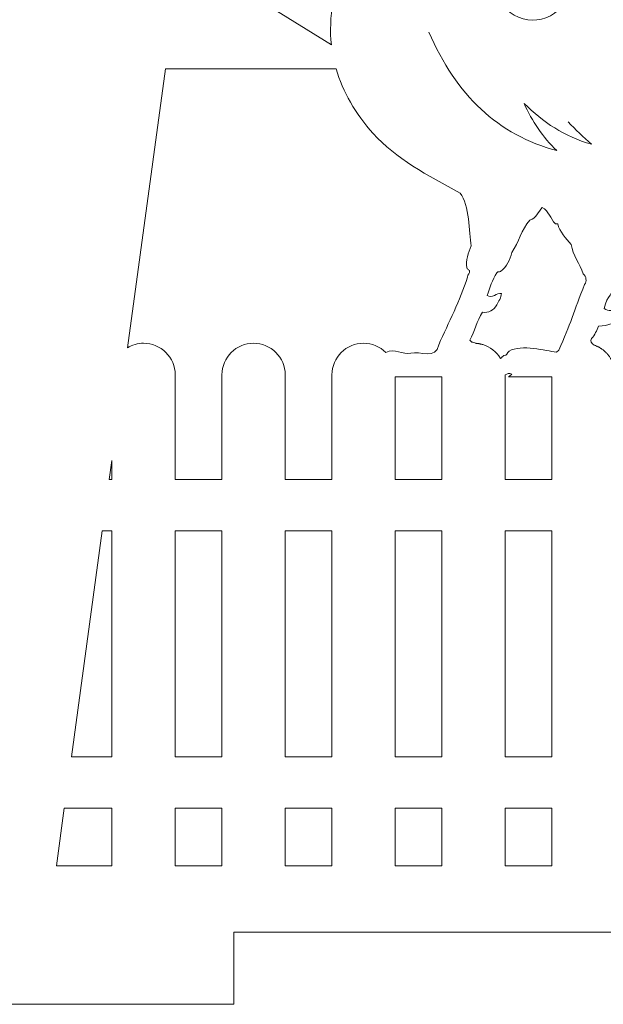
# Model space of a CAD drawing. Units: centimetres. Extents: x -157 to -41, y -54 to 49.
# Drawn here: x -56 to -51, y -3 to 5 of the extents above; entities that cross this region are included whole.
import ezdxf

# ---------------------------------------------------------------- set-up
doc = ezdxf.new("R2010")
doc.units = ezdxf.units.CM
doc.header["$MEASUREMENT"] = 0
doc.layers.add('layer 1', color=7, linetype='Continuous')

msp = doc.modelspace()

# ---------------------------------------------------------------- linework, layer by layer
at = {"layer": 'layer 1', "color": 250, "lineweight": 9}
for points, knots in [([(-53.14076, 5.12917), (-53.14076, 5.12917), (-55.33221, 6.48683), (-55.33221, 6.48683), (-55.33221, 6.48683), (-55.33221, 6.48683), (-55.33221, 7.58047), (-55.33221, 7.58047), (-55.33221, 7.58047), (-55.33221, 7.58047), (-55.11843, 7.5591), (-55.11843, 7.5591), (-55.11843, 7.5591), (-55.11843, 7.5591), (-55.11828, 7.903), (-55.11828, 7.903), (-55.11828, 7.903), (-55.11828, 7.903), (-56.99968, 7.903), (-56.99968, 7.903), (-56.99968, 7.903), (-56.99968, 7.903), (-56.99968, 7.51986), (-56.99968, 7.51986), (-56.99968, 7.51986), (-56.99968, 7.51986), (-58.13272, 8.22181), (-58.13272, 8.22181), (-58.13272, 8.22181), (-58.13272, 8.22181), (-62.46875, 5.08411), (-62.46875, 5.08411), (-62.46875, 5.08411), (-62.51068, 5.14176), (-62.5604, 5.20156), (-62.61771, 5.26343), (-62.61771, 5.26343), (-62.12685, 5.32726), (-61.86175, 6.28815), (-62.68177, 6.23501), (-62.68177, 6.23501), (-62.58291, 6.49324), (-62.39148, 6.7863), (-62.88463, 6.82223), (-62.88463, 6.82223), (-62.81821, 7.12574), (-62.91452, 7.22854), (-63.03411, 7.30269), (-63.03411, 7.30269), (-62.76314, 7.58028), (-62.77133, 7.85783), (-63.07682, 8.11412), (-63.07682, 8.11412), (-63.4163, 8.39893), (-63.6891, 8.32573), (-63.92028, 8.10344), (-63.92028, 8.10344), (-63.98248, 8.49424), (-64.14147, 8.74748), (-64.6463, 8.50916), (-64.6463, 8.50916), (-64.68333, 8.88282), (-64.93608, 8.95203), (-65.28691, 8.88284), (-65.28691, 8.88284), (-65.08068, 9.41736), (-65.20732, 9.79839), (-65.83142, 9.84375), (-65.83142, 9.84375), (-66.3931, 9.88458), (-66.81744, 9.60797), (-66.81368, 9.12841), (-66.81368, 9.12841), (-66.98997, 9.28644), (-67.13947, 9.32398), (-67.23007, 9.09638), (-67.23007, 9.09638), (-67.5239, 9.39998), (-67.71962, 9.31077), (-67.87068, 9.043), (-67.87068, 9.043), (-68.7201, 9.5371), (-69.11906, 9.11286), (-69.18392, 8.00735), (-69.18392, 8.00735), (-69.46479, 8.0729), (-69.64725, 7.96445), (-69.68573, 7.60163), (-69.68573, 7.60163), (-70.5127, 7.9126), (-70.8993, 6.85872), (-70.08078, 6.4699), (-70.08078, 6.4699), (-70.39084, 6.37237), (-70.42636, 6.13741), (-70.33702, 5.83997), (-70.33702, 5.83997), (-70.57558, 5.94727), (-70.73573, 5.88324), (-70.81747, 5.64778), (-70.81747, 5.64778), (-71.20274, 5.52895), (-71.36206, 5.29411), (-71.19115, 4.88973), (-71.19115, 4.88973), (-71.87193, 4.58121), (-71.72721, 4.20567), (-71.35131, 3.81138), (-71.35131, 3.81138), (-72.08974, 3.47616), (-71.36121, 2.58899), (-71.10615, 3.14882), (-71.10615, 3.14882), (-71.00307, 2.90744), (-70.87139, 2.90078), (-70.75382, 2.94596), (-70.75382, 2.94596), (-70.76925, 2.83222), (-70.75326, 2.72859), (-70.71565, 2.64213), (-70.71565, 2.64213), (-70.73433, 2.64635), (-70.7538, 2.64864), (-70.77374, 2.64864), (-70.77374, 2.64864), (-70.91895, 2.64864), (-71.03673, 2.53088), (-71.03676, 2.38564), (-71.03676, 2.38564), (-71.03676, 2.38564), (-71.03679, 2.38564), (-71.03679, 2.38564), (-71.03679, 2.38564), (-71.03679, 2.38564), (-71.03679, 1.51588), (-71.03679, 1.51588), (-71.03679, 1.51588), (-71.03679, 1.51588), (-71.42537, 1.51588), (-71.42537, 1.51588), (-71.42537, 1.51588), (-71.42537, 1.51588), (-71.42537, 2.38564), (-71.42537, 2.38564), (-71.42537, 2.38564), (-71.42537, 2.38564), (-71.42538, 2.38564), (-71.42538, 2.38564), (-71.42538, 2.38564), (-71.42541, 2.53088), (-71.54317, 2.64864), (-71.6884, 2.64864), (-71.6884, 2.64864), (-71.83362, 2.64864), (-71.9514, 2.53088), (-71.95142, 2.38564), (-71.95142, 2.38564), (-71.95142, 2.38564), (-71.95145, 2.38564), (-71.95145, 2.38564), (-71.95145, 2.38564), (-71.95145, 2.38564), (-71.95145, -1.74515), (-71.95145, -1.74515), (-71.95145, -1.74515), (-71.95145, -1.74515), (-71.95145, -1.93104), (-71.95145, -1.93104), (-71.95145, -1.93104), (-71.95145, -1.93104), (-71.95145, -1.97545), (-71.95145, -1.97545), (-71.95145, -1.97545), (-71.95145, -1.97545), (-71.95145, -2.0146), (-71.95145, -2.0146), (-71.95145, -2.0146), (-71.95145, -2.0146), (-71.95145, -2.2481), (-71.95145, -2.2481), (-71.95145, -2.2481), (-71.95145, -2.2481), (-71.71066, -2.2481), (-71.71066, -2.2481), (-71.71066, -2.2481), (-71.71066, -2.2481), (-66.95165, -2.2481), (-66.95165, -2.2481), (-66.95165, -2.2481), (-66.95165, -2.2481), (-66.95165, -2.8481), (-66.95165, -2.8481), (-66.95165, -2.8481), (-66.95165, -2.8481), (-64.95165, -2.8481), (-64.95165, -2.8481), (-64.95165, -2.8481), (-64.95165, -2.8481), (-64.95165, -2.2481), (-64.95165, -2.2481), (-64.95165, -2.2481), (-64.95165, -2.2481), (-61.45145, -2.2481), (-61.45145, -2.2481), (-61.45145, -2.2481), (-61.45145, -2.2481), (-61.45145, -2.8481), (-61.45145, -2.8481), (-61.45145, -2.8481), (-61.45145, -2.8481), (-59.45145, -2.8481), (-59.45145, -2.8481), (-59.45145, -2.8481), (-59.45145, -2.8481), (-59.45145, -2.2481), (-59.45145, -2.2481), (-59.45145, -2.2481), (-59.45145, -2.2481), (-55.95125, -2.2481), (-55.95125, -2.2481), (-55.95125, -2.2481), (-55.95125, -2.2481), (-55.95125, -2.8481), (-55.95125, -2.8481), (-55.95125, -2.8481), (-55.95125, -2.8481), (-53.95125, -2.8481), (-53.95125, -2.8481), (-53.95125, -2.8481), (-53.95125, -2.8481), (-53.95125, -2.2481), (-53.95125, -2.2481), (-53.95125, -2.2481), (-53.95125, -2.2481), (-49.19224, -2.2481), (-49.19224, -2.2481), (-49.19224, -2.2481), (-49.19224, -2.2481), (-48.95145, -2.2481), (-48.95145, -2.2481), (-48.95145, -2.2481), (-48.95145, -2.2481), (-48.95145, -2.0146), (-48.95145, -2.0146), (-48.95145, -2.0146), (-48.95145, -2.0146), (-48.95145, -1.97545), (-48.95145, -1.97545), (-48.95145, -1.97545), (-48.95145, -1.97545), (-48.95145, -1.93104), (-48.95145, -1.93104), (-48.95145, -1.93104), (-48.95145, -1.93104), (-48.95145, -1.74515), (-48.95145, -1.74515), (-48.95145, -1.74515), (-48.95145, -1.74515), (-48.95145, 2.38564), (-48.95145, 2.38564), (-48.95145, 2.38564), (-48.95145, 2.38564), (-48.95148, 2.38564), (-48.95148, 2.38564), (-48.95148, 2.38564), (-48.9515, 2.53088), (-49.06926, 2.64864), (-49.2145, 2.64864), (-49.2145, 2.64864), (-49.3597, 2.64864), (-49.47749, 2.53088), (-49.47752, 2.38564), (-49.47752, 2.38564), (-49.47752, 2.38564), (-49.47753, 2.38564), (-49.47753, 2.38564), (-49.47753, 2.38564), (-49.47753, 2.38564), (-49.47753, 1.51588), (-49.47753, 1.51588), (-49.47753, 1.51588), (-49.47753, 1.51588), (-49.86614, 1.51588), (-49.86614, 1.51588), (-49.86614, 1.51588), (-49.86614, 1.51588), (-49.86614, 2.38564), (-49.86614, 2.38564), (-49.86614, 2.38564), (-49.86614, 2.38564), (-49.86617, 2.38564), (-49.86617, 2.38564), (-49.86617, 2.38564), (-49.86619, 2.53088), (-49.98395, 2.64864), (-50.12919, 2.64864), (-50.12919, 2.64864), (-50.27439, 2.64864), (-50.39218, 2.53088), (-50.39221, 2.38564), (-50.39221, 2.38564), (-50.39221, 2.38564), (-50.39223, 2.38564), (-50.39223, 2.38564), (-50.39223, 2.38564), (-50.39223, 2.38564), (-50.39223, 1.51588), (-50.39223, 1.51588), (-50.39223, 1.51588), (-50.39223, 1.51588), (-50.78081, 1.51588), (-50.78081, 1.51588), (-50.78081, 1.51588), (-50.78081, 1.51588), (-50.78081, 2.3856), (-50.78081, 2.3856), (-50.78081, 2.3856), (-50.78081, 2.3856), (-50.78081, 2.38564), (-50.78081, 2.38564), (-50.78081, 2.38564), (-50.78082, 2.43558), (-50.79477, 2.48222), (-50.81895, 2.52199), (-50.81895, 2.52199), (-50.81895, 2.52199), (-50.82228, 2.52734), (-50.82228, 2.52734), (-50.82228, 2.52734), (-50.82228, 2.52734), (-50.82231, 2.52737), (-50.82231, 2.52737), (-50.82231, 2.52737), (-50.82231, 2.52737), (-50.82576, 2.53264), (-50.82576, 2.53264), (-50.82576, 2.53264), (-50.82576, 2.53264), (-50.82579, 2.53267), (-50.82579, 2.53267), (-50.82579, 2.53267), (-50.83053, 2.53966), (-50.83557, 2.54642), (-50.84093, 2.55291), (-50.84093, 2.55291), (-50.84093, 2.55291), (-50.84498, 2.55771), (-50.84498, 2.55771), (-50.84498, 2.55771), (-50.84498, 2.55771), (-50.84501, 2.55773), (-50.84501, 2.55773), (-50.84501, 2.55773), (-50.84501, 2.55773), (-50.84917, 2.56243), (-50.84917, 2.56243), (-50.84917, 2.56243), (-50.84917, 2.56243), (-50.8492, 2.56245), (-50.8492, 2.56245), (-50.8492, 2.56245), (-50.8492, 2.56245), (-50.85347, 2.56705), (-50.85347, 2.56705), (-50.85347, 2.56705), (-50.85347, 2.56705), (-50.8535, 2.56707), (-50.8535, 2.56707), (-50.8535, 2.56707), (-50.85494, 2.56858), (-50.85639, 2.5701), (-50.85787, 2.57158), (-50.85787, 2.57158), (-50.85787, 2.57158), (-50.8579, 2.5716), (-50.8579, 2.5716), (-50.8579, 2.5716), (-50.8579, 2.5716), (-50.8624, 2.57598), (-50.8624, 2.57598), (-50.8624, 2.57598), (-50.8624, 2.57598), (-50.86243, 2.576), (-50.86243, 2.576), (-50.86243, 2.576), (-50.86394, 2.57745), (-50.86547, 2.57887), (-50.86702, 2.58028), (-50.86702, 2.58028), (-50.86702, 2.58028), (-50.86705, 2.5803), (-50.86705, 2.5803), (-50.86705, 2.5803), (-50.86859, 2.58171), (-50.87016, 2.5831), (-50.87174, 2.58447), (-50.87174, 2.58447), (-50.87174, 2.58447), (-50.87177, 2.58449), (-50.87177, 2.58449), (-50.87177, 2.58449), (-50.87177, 2.58449), (-50.87656, 2.58855), (-50.87656, 2.58855), (-50.87656, 2.58855), (-50.87656, 2.58855), (-50.87659, 2.58857), (-50.87659, 2.58857), (-50.87659, 2.58857), (-50.87659, 2.58857), (-50.88149, 2.59251), (-50.88149, 2.59251), (-50.88149, 2.59251), (-50.88149, 2.59251), (-50.88152, 2.59253), (-50.88152, 2.59253), (-50.88152, 2.59253), (-50.88152, 2.59253), (-50.8865, 2.59635), (-50.8865, 2.59635), (-50.8865, 2.59635), (-50.8865, 2.59635), (-50.88653, 2.59637), (-50.88653, 2.59637), (-50.88653, 2.59637), (-50.88653, 2.59637), (-50.89161, 2.60007), (-50.89161, 2.60007), (-50.89161, 2.60007), (-50.89161, 2.60007), (-50.89164, 2.60009), (-50.89164, 2.60009), (-50.89164, 2.60009), (-50.89164, 2.60009), (-50.89681, 2.60369), (-50.89681, 2.60369), (-50.89681, 2.60369), (-50.89681, 2.60369), (-50.89683, 2.60371), (-50.89683, 2.60371), (-50.89683, 2.60371), (-50.89857, 2.60489), (-50.90034, 2.60603), (-50.90211, 2.60717), (-50.90211, 2.60717), (-50.90211, 2.60717), (-50.90213, 2.60719), (-50.90213, 2.60719), (-50.90213, 2.60719), (-50.9039, 2.60833), (-50.90569, 2.60944), (-50.90749, 2.61053), (-50.90749, 2.61053), (-50.90749, 2.61053), (-50.90751, 2.61055), (-50.90751, 2.61055), (-50.90751, 2.61055), (-50.90931, 2.61164), (-50.91114, 2.6127), (-50.91297, 2.61375), (-50.91297, 2.61375), (-50.91297, 2.61375), (-50.91299, 2.61377), (-50.91299, 2.61377), (-50.91299, 2.61377), (-50.91482, 2.61482), (-50.91664, 2.61586), (-50.9185, 2.61687), (-50.9185, 2.61687), (-50.9185, 2.61687), (-50.91852, 2.61689), (-50.91852, 2.61689), (-50.91852, 2.61689), (-50.92038, 2.6179), (-50.92226, 2.61887), (-50.92414, 2.61983), (-50.92414, 2.61983), (-50.92414, 2.61983), (-50.92416, 2.61985), (-50.92416, 2.61985), (-50.92416, 2.61985), (-50.92416, 2.61985), (-50.92984, 2.62267), (-50.92984, 2.62267), (-50.92984, 2.62267), (-50.92984, 2.62267), (-50.92986, 2.62269), (-50.92986, 2.62269), (-50.92986, 2.62269), (-50.93176, 2.62361), (-50.9337, 2.6245), (-50.93563, 2.62537), (-50.93563, 2.62537), (-50.94147, 2.62801), (-50.94739, 2.63043), (-50.95344, 2.63265), (-50.95344, 2.63265), (-50.95344, 2.63265), (-50.95345, 2.63266), (-50.95345, 2.63266), (-50.95345, 2.63266), (-50.95345, 2.63266), (-50.95659, 2.63377), (-50.95659, 2.63377), (-50.95659, 2.63377), (-50.97617, 2.6481), (-50.99615, 2.66194), (-50.977, 2.68712), (-50.977, 2.68712), (-50.94964, 2.71769), (-50.93676, 2.75471), (-50.91906, 2.7901), (-50.91906, 2.7901), (-50.84346, 2.79494), (-50.7614, 2.81584), (-50.72602, 2.88664), (-50.72602, 2.88664), (-50.72281, 2.89951), (-50.71478, 2.91076), (-50.71797, 2.92526), (-50.71797, 2.92526), (-50.72442, 2.93326), (-50.73726, 2.92849), (-50.74534, 2.93007), (-50.74534, 2.93007), (-50.74534, 2.93007), (-50.75338, 2.92203), (-50.75338, 2.92203), (-50.75338, 2.92203), (-50.79682, 2.92685), (-50.83864, 2.90918), (-50.87246, 2.93812), (-50.87246, 2.93812), (-50.84827, 3.05879), (-50.79382, 3.03784), (-50.78902, 3.16815), (-50.78902, 3.16815), (-50.79546, 3.20035), (-50.80669, 3.22929), (-50.80831, 3.26467), (-50.80831, 3.26467), (-50.72304, 3.30651), (-50.77776, 3.40792), (-50.75686, 3.47224), (-50.75686, 3.47224), (-50.72467, 3.52852), (-50.70857, 3.59451), (-50.7118, 3.65886), (-50.7118, 3.65886), (-50.69909, 3.7068), (-50.67531, 3.74939), (-50.64947, 3.79352), (-50.64947, 3.79352), (-50.58606, 3.90067), (-50.34251, 3.98929), (-50.27383, 4.09824), (-50.27383, 4.09824), (-50.14726, 4.29889), (-50.10675, 4.53283), (-50.08996, 4.76574), (-50.08996, 4.76574), (-49.87764, 5.13671), (-49.85803, 5.52163), (-49.85411, 5.92968), (-49.85411, 5.92968), (-49.70981, 5.69697), (-49.83267, 5.1714), (-49.91322, 4.92073), (-49.91322, 4.92073), (-49.79525, 4.95219), (-49.63675, 5.52213), (-49.63675, 5.7361), (-49.63675, 5.7361), (-49.63675, 5.95554), (-49.63498, 6.16832), (-49.67825, 6.38561), (-49.67825, 6.38561), (-49.55988, 6.29897), (-49.56762, 5.87274), (-49.56762, 5.70846), (-49.56762, 5.70846), (-49.56762, 5.47668), (-49.63097, 5.30963), (-49.70586, 5.08657), (-49.70586, 5.08657), (-49.61625, 5.17788), (-49.51058, 5.42888), (-49.49559, 5.47067), (-49.49559, 5.47067), (-49.44405, 5.61467), (-49.4079, 5.9945), (-49.41552, 6.17832), (-49.41552, 6.17832), (-49.43325, 6.39156), (-49.4555, 6.59975), (-49.49874, 6.81396), (-49.49874, 6.81396), (-49.45692, 6.74177), (-49.21305, 6.32114), (-49.36555, 5.6723), (-49.36555, 5.6723), (-49.38014, 5.61021), (-49.4252, 5.46818), (-49.42933, 5.41823), (-49.42933, 5.41823), (-49.1821, 5.59938), (-49.13513, 6.12058), (-49.12167, 6.41303), (-49.12167, 6.41303), (-49.10224, 6.79775), (-49.28999, 7.18892), (-49.44887, 7.40256), (-49.44887, 7.40256), (-49.51842, 7.49601), (-49.68614, 7.65812), (-49.7844, 7.71665), (-49.7844, 7.71665), (-50.06137, 7.88168), (-50.27435, 7.92185), (-50.60446, 7.89191), (-50.60446, 7.89191), (-50.75712, 7.87809), (-50.99399, 7.77717), (-51.10582, 7.63306), (-51.10582, 7.63306), (-51.37569, 7.2852), (-51.34276, 6.856), (-51.25353, 6.45539), (-51.25353, 6.45539), (-51.22108, 6.30978), (-51.10771, 6.02371), (-51.10219, 5.90191), (-51.10219, 5.90191), (-51.06409, 5.06677), (-51.98971, 5.19622), (-51.80725, 6.01244), (-51.80725, 6.01244), (-51.73723, 6.32556), (-51.71047, 6.40928), (-51.71047, 6.71728), (-51.71047, 6.71728), (-51.71047, 7.03598), (-51.80873, 7.01047), (-51.91785, 7.17331), (-51.91785, 7.17331), (-51.82083, 7.23825), (-51.73563, 7.30802), (-51.65172, 7.39095), (-51.65172, 7.39095), (-51.55754, 7.48393), (-51.46162, 7.61861), (-51.46162, 7.75372), (-51.46162, 7.75372), (-51.46162, 7.82036), (-51.54179, 7.91957), (-51.66898, 7.91957), (-51.66898, 7.91957), (-51.83205, 7.91957), (-51.86363, 7.78603), (-51.94551, 7.72609), (-51.94551, 7.72609), (-51.93709, 7.82674), (-51.93918, 7.89693), (-52.0561, 7.89191), (-52.0561, 7.89191), (-52.14122, 7.88831), (-52.29698, 7.60033), (-52.30491, 7.50499), (-52.30491, 7.50499), (-52.36553, 7.54557), (-52.3178, 7.54645), (-52.42935, 7.54645), (-52.42935, 7.54645), (-52.6176, 7.54645), (-52.48465, 7.18876), (-52.48465, 7.10423), (-52.48465, 7.10423), (-52.48465, 7.02605), (-52.75951, 6.93827), (-52.80327, 6.87191), (-52.80327, 6.87191), (-52.80327, 6.87191), (-52.74734, 6.86928), (-52.74734, 6.86928), (-52.74734, 6.86928), (-52.68609, 6.86928), (-52.51231, 6.87393), (-52.51231, 6.81402), (-52.51231, 6.81402), (-52.51231, 6.6609), (-52.91323, 6.38424), (-52.91323, 6.21977), (-52.91323, 6.21977), (-52.91323, 6.06944), (-52.89774, 6.1202), (-52.84411, 6.04012), (-52.84411, 6.04012), (-52.89448, 5.96493), (-52.95233, 5.92213), (-53.00289, 5.82571), (-53.00289, 5.82571), (-53.12161, 5.59914), (-53.16648, 5.36142), (-53.14076, 5.12917)], [0, 0, 0, 0, 0.0056497, 0.0056497, 0.0056497, 0.0056497, 0.0112994, 0.0112994, 0.0112994, 0.0112994, 0.0169492, 0.0169492, 0.0169492, 0.0169492, 0.0225989, 0.0225989, 0.0225989, 0.0225989, 0.0282486, 0.0282486, 0.0282486, 0.0282486, 0.0338983, 0.0338983, 0.0338983, 0.0338983, 0.039548, 0.039548, 0.039548, 0.039548, 0.0451977, 0.0451977, 0.0451977, 0.0451977, 0.0508475, 0.0508475, 0.0508475, 0.0508475, 0.0564972, 0.0564972, 0.0564972, 0.0564972, 0.0621469, 0.0621469, 0.0621469, 0.0621469, 0.0677966, 0.0677966, 0.0677966, 0.0677966, 0.0734463, 0.0734463, 0.0734463, 0.0734463, 0.079096, 0.079096, 0.079096, 0.079096, 0.0847458, 0.0847458, 0.0847458, 0.0847458, 0.0903955, 0.0903955, 0.0903955, 0.0903955, 0.0960452, 0.0960452, 0.0960452, 0.0960452, 0.1016949, 0.1016949, 0.1016949, 0.1016949, 0.1073446, 0.1073446, 0.1073446, 0.1073446, 0.1129944, 0.1129944, 0.1129944, 0.1129944, 0.1186441, 0.1186441, 0.1186441, 0.1186441, 0.1242938, 0.1242938, 0.1242938, 0.1242938, 0.1299435, 0.1299435, 0.1299435, 0.1299435, 0.1355932, 0.1355932, 0.1355932, 0.1355932, 0.1412429, 0.1412429, 0.1412429, 0.1412429, 0.1468927, 0.1468927, 0.1468927, 0.1468927, 0.1525424, 0.1525424, 0.1525424, 0.1525424, 0.1581921, 0.1581921, 0.1581921, 0.1581921, 0.1638418, 0.1638418, 0.1638418, 0.1638418, 0.1694915, 0.1694915, 0.1694915, 0.1694915, 0.1751412, 0.1751412, 0.1751412, 0.1751412, 0.180791, 0.180791, 0.180791, 0.180791, 0.1864407, 0.1864407, 0.1864407, 0.1864407, 0.1920904, 0.1920904, 0.1920904, 0.1920904, 0.1977401, 0.1977401, 0.1977401, 0.1977401, 0.2033898, 0.2033898, 0.2033898, 0.2033898, 0.2090395, 0.2090395, 0.2090395, 0.2090395, 0.2146893, 0.2146893, 0.2146893, 0.2146893, 0.220339, 0.220339, 0.220339, 0.220339, 0.2259887, 0.2259887, 0.2259887, 0.2259887, 0.2316384, 0.2316384, 0.2316384, 0.2316384, 0.2372881, 0.2372881, 0.2372881, 0.2372881, 0.2429379, 0.2429379, 0.2429379, 0.2429379, 0.2485876, 0.2485876, 0.2485876, 0.2485876, 0.2542373, 0.2542373, 0.2542373, 0.2542373, 0.259887, 0.259887, 0.259887, 0.259887, 0.2655367, 0.2655367, 0.2655367, 0.2655367, 0.2711864, 0.2711864, 0.2711864, 0.2711864, 0.2768362, 0.2768362, 0.2768362, 0.2768362, 0.2824859, 0.2824859, 0.2824859, 0.2824859, 0.2881356, 0.2881356, 0.2881356, 0.2881356, 0.2937853, 0.2937853, 0.2937853, 0.2937853, 0.299435, 0.299435, 0.299435, 0.299435, 0.3050847, 0.3050847, 0.3050847, 0.3050847, 0.3107345, 0.3107345, 0.3107345, 0.3107345, 0.3163842, 0.3163842, 0.3163842, 0.3163842, 0.3220339, 0.3220339, 0.3220339, 0.3220339, 0.3276836, 0.3276836, 0.3276836, 0.3276836, 0.3333333, 0.3333333, 0.3333333, 0.3333333, 0.3389831, 0.3389831, 0.3389831, 0.3389831, 0.3446328, 0.3446328, 0.3446328, 0.3446328, 0.3502825, 0.3502825, 0.3502825, 0.3502825, 0.3559322, 0.3559322, 0.3559322, 0.3559322, 0.3615819, 0.3615819, 0.3615819, 0.3615819, 0.3672316, 0.3672316, 0.3672316, 0.3672316, 0.3728814, 0.3728814, 0.3728814, 0.3728814, 0.3785311, 0.3785311, 0.3785311, 0.3785311, 0.3841808, 0.3841808, 0.3841808, 0.3841808, 0.3898305, 0.3898305, 0.3898305, 0.3898305, 0.3954802, 0.3954802, 0.3954802, 0.3954802, 0.4011299, 0.4011299, 0.4011299, 0.4011299, 0.4067797, 0.4067797, 0.4067797, 0.4067797, 0.4124294, 0.4124294, 0.4124294, 0.4124294, 0.4180791, 0.4180791, 0.4180791, 0.4180791, 0.4237288, 0.4237288, 0.4237288, 0.4237288, 0.4293785, 0.4293785, 0.4293785, 0.4293785, 0.4350282, 0.4350282, 0.4350282, 0.4350282, 0.440678, 0.440678, 0.440678, 0.440678, 0.4463277, 0.4463277, 0.4463277, 0.4463277, 0.4519774, 0.4519774, 0.4519774, 0.4519774, 0.4576271, 0.4576271, 0.4576271, 0.4576271, 0.4632768, 0.4632768, 0.4632768, 0.4632768, 0.4689266, 0.4689266, 0.4689266, 0.4689266, 0.4745763, 0.4745763, 0.4745763, 0.4745763, 0.480226, 0.480226, 0.480226, 0.480226, 0.4858757, 0.4858757, 0.4858757, 0.4858757, 0.4915254, 0.4915254, 0.4915254, 0.4915254, 0.4971751, 0.4971751, 0.4971751, 0.4971751, 0.5028249, 0.5028249, 0.5028249, 0.5028249, 0.5084746, 0.5084746, 0.5084746, 0.5084746, 0.5141243, 0.5141243, 0.5141243, 0.5141243, 0.519774, 0.519774, 0.519774, 0.519774, 0.5254237, 0.5254237, 0.5254237, 0.5254237, 0.5310734, 0.5310734, 0.5310734, 0.5310734, 0.5367232, 0.5367232, 0.5367232, 0.5367232, 0.5423729, 0.5423729, 0.5423729, 0.5423729, 0.5480226, 0.5480226, 0.5480226, 0.5480226, 0.5536723, 0.5536723, 0.5536723, 0.5536723, 0.559322, 0.559322, 0.559322, 0.559322, 0.5649718, 0.5649718, 0.5649718, 0.5649718, 0.5706215, 0.5706215, 0.5706215, 0.5706215, 0.5762712, 0.5762712, 0.5762712, 0.5762712, 0.5819209, 0.5819209, 0.5819209, 0.5819209, 0.5875706, 0.5875706, 0.5875706, 0.5875706, 0.5932203, 0.5932203, 0.5932203, 0.5932203, 0.5988701, 0.5988701, 0.5988701, 0.5988701, 0.6045198, 0.6045198, 0.6045198, 0.6045198, 0.6101695, 0.6101695, 0.6101695, 0.6101695, 0.6158192, 0.6158192, 0.6158192, 0.6158192, 0.6214689, 0.6214689, 0.6214689, 0.6214689, 0.6271186, 0.6271186, 0.6271186, 0.6271186, 0.6327684, 0.6327684, 0.6327684, 0.6327684, 0.6384181, 0.6384181, 0.6384181, 0.6384181, 0.6440678, 0.6440678, 0.6440678, 0.6440678, 0.6497175, 0.6497175, 0.6497175, 0.6497175, 0.6553672, 0.6553672, 0.6553672, 0.6553672, 0.6610169, 0.6610169, 0.6610169, 0.6610169, 0.6666667, 0.6666667, 0.6666667, 0.6666667, 0.6723164, 0.6723164, 0.6723164, 0.6723164, 0.6779661, 0.6779661, 0.6779661, 0.6779661, 0.6836158, 0.6836158, 0.6836158, 0.6836158, 0.6892655, 0.6892655, 0.6892655, 0.6892655, 0.6949153, 0.6949153, 0.6949153, 0.6949153, 0.700565, 0.700565, 0.700565, 0.700565, 0.7062147, 0.7062147, 0.7062147, 0.7062147, 0.7118644, 0.7118644, 0.7118644, 0.7118644, 0.7175141, 0.7175141, 0.7175141, 0.7175141, 0.7231638, 0.7231638, 0.7231638, 0.7231638, 0.7288136, 0.7288136, 0.7288136, 0.7288136, 0.7344633, 0.7344633, 0.7344633, 0.7344633, 0.740113, 0.740113, 0.740113, 0.740113, 0.7457627, 0.7457627, 0.7457627, 0.7457627, 0.7514124, 0.7514124, 0.7514124, 0.7514124, 0.7570621, 0.7570621, 0.7570621, 0.7570621, 0.7627119, 0.7627119, 0.7627119, 0.7627119, 0.7683616, 0.7683616, 0.7683616, 0.7683616, 0.7740113, 0.7740113, 0.7740113, 0.7740113, 0.779661, 0.779661, 0.779661, 0.779661, 0.7853107, 0.7853107, 0.7853107, 0.7853107, 0.7909605, 0.7909605, 0.7909605, 0.7909605, 0.7966102, 0.7966102, 0.7966102, 0.7966102, 0.8022599, 0.8022599, 0.8022599, 0.8022599, 0.8079096, 0.8079096, 0.8079096, 0.8079096, 0.8135593, 0.8135593, 0.8135593, 0.8135593, 0.819209, 0.819209, 0.819209, 0.819209, 0.8248588, 0.8248588, 0.8248588, 0.8248588, 0.8305085, 0.8305085, 0.8305085, 0.8305085, 0.8361582, 0.8361582, 0.8361582, 0.8361582, 0.8418079, 0.8418079, 0.8418079, 0.8418079, 0.8474576, 0.8474576, 0.8474576, 0.8474576, 0.8531073, 0.8531073, 0.8531073, 0.8531073, 0.8587571, 0.8587571, 0.8587571, 0.8587571, 0.8644068, 0.8644068, 0.8644068, 0.8644068, 0.8700565, 0.8700565, 0.8700565, 0.8700565, 0.8757062, 0.8757062, 0.8757062, 0.8757062, 0.8813559, 0.8813559, 0.8813559, 0.8813559, 0.8870056, 0.8870056, 0.8870056, 0.8870056, 0.8926554, 0.8926554, 0.8926554, 0.8926554, 0.8983051, 0.8983051, 0.8983051, 0.8983051, 0.9039548, 0.9039548, 0.9039548, 0.9039548, 0.9096045, 0.9096045, 0.9096045, 0.9096045, 0.9152542, 0.9152542, 0.9152542, 0.9152542, 0.920904, 0.920904, 0.920904, 0.920904, 0.9265537, 0.9265537, 0.9265537, 0.9265537, 0.9322034, 0.9322034, 0.9322034, 0.9322034, 0.9378531, 0.9378531, 0.9378531, 0.9378531, 0.9435028, 0.9435028, 0.9435028, 0.9435028, 0.9491525, 0.9491525, 0.9491525, 0.9491525, 0.9548023, 0.9548023, 0.9548023, 0.9548023, 0.960452, 0.960452, 0.960452, 0.960452, 0.9661017, 0.9661017, 0.9661017, 0.9661017, 0.9717514, 0.9717514, 0.9717514, 0.9717514, 0.9774011, 0.9774011, 0.9774011, 0.9774011, 0.9830508, 0.9830508, 0.9830508, 0.9830508, 0.9887006, 0.9887006, 0.9887006, 0.9887006, 1, 1, 1, 1]), ([(-52.33031, 5.23544), (-52.10427, 4.71235), (-51.75339, 4.37781), (-51.26542, 4.2504), (-51.26542, 4.2504), (-51.38472, 4.36239), (-51.47233, 4.49554), (-51.53827, 4.64308), (-51.53827, 4.64308), (-51.3821, 4.48763), (-51.20199, 4.36572), (-50.9792, 4.30366), (-50.9792, 4.30366), (-51.04635, 4.36313), (-51.1112, 4.42471), (-51.17222, 4.48997)], [0, 0, 0, 0, 0.2, 0.2, 0.2, 0.2, 0.4, 0.4, 0.4, 0.4, 0.6, 0.6, 0.6, 0.6, 1, 1, 1, 1]), ([(-53.57922, 4.92961), (-53.57922, 4.92961), (-53.10088, 4.92961), (-53.10088, 4.92961), (-53.10088, 4.92961), (-53.04573, 4.74007), (-52.9423, 4.55766), (-52.79246, 4.39191), (-52.79246, 4.39191), (-52.60763, 4.18742), (-52.33992, 4.0418), (-52.06939, 3.89755), (-52.06939, 3.89755), (-52.06939, 3.89755), (-52.06937, 3.89755), (-52.06937, 3.89755), (-52.06937, 3.89755), (-51.99217, 3.79621), (-51.99566, 3.57357), (-51.97799, 3.45774), (-51.97799, 3.45774), (-52.00049, 3.39985), (-52.02946, 3.33871), (-52.01175, 3.2679), (-52.01175, 3.2679), (-52.00533, 3.26467), (-51.99886, 3.25826), (-51.99242, 3.25345), (-51.99242, 3.25345), (-51.98277, 3.22929), (-52.01494, 3.22125), (-52.00852, 3.19872), (-52.00852, 3.19872), (-52.07288, 3.00405), (-52.1646, 2.82065), (-52.24824, 2.63562), (-52.24824, 2.63562), (-52.26592, 2.51015), (-52.41073, 2.58736), (-52.47993, 2.56485), (-52.47993, 2.56485), (-52.55072, 2.55036), (-52.61183, 2.61151), (-52.68746, 2.57288), (-52.68746, 2.57288), (-52.68746, 2.57288), (-52.68836, 2.57267), (-52.68836, 2.57267), (-52.68836, 2.57267), (-52.73587, 2.61963), (-52.80115, 2.64864), (-52.87321, 2.64864), (-52.87321, 2.64864), (-53.01842, 2.64864), (-53.13621, 2.53088), (-53.13623, 2.38564), (-53.13623, 2.38564), (-53.13623, 2.38564), (-53.13625, 2.38564), (-53.13625, 2.38564), (-53.13625, 2.38564), (-53.13625, 2.38564), (-53.13625, 1.51588), (-53.13625, 1.51588), (-53.13625, 1.51588), (-53.13625, 1.51588), (-53.52483, 1.51588), (-53.52483, 1.51588), (-53.52483, 1.51588), (-53.52483, 1.51588), (-53.52483, 2.38564), (-53.52483, 2.38564), (-53.52483, 2.38564), (-53.52483, 2.38564), (-53.52486, 2.38564), (-53.52486, 2.38564), (-53.52486, 2.38564), (-53.52488, 2.53088), (-53.64265, 2.64864), (-53.78788, 2.64864), (-53.78788, 2.64864), (-53.93308, 2.64864), (-54.05087, 2.53088), (-54.0509, 2.38564), (-54.0509, 2.38564), (-54.0509, 2.38564), (-54.05093, 2.38564), (-54.05093, 2.38564), (-54.05093, 2.38564), (-54.05093, 2.38564), (-54.05093, 1.51588), (-54.05093, 1.51588), (-54.05093, 1.51588), (-54.05093, 1.51588), (-54.43951, 1.51588), (-54.43951, 1.51588), (-54.43951, 1.51588), (-54.43951, 1.51588), (-54.43951, 2.38564), (-54.43951, 2.38564), (-54.43951, 2.38564), (-54.43951, 2.38564), (-54.43953, 2.38564), (-54.43953, 2.38564), (-54.43953, 2.38564), (-54.43955, 2.53088), (-54.55731, 2.64864), (-54.70254, 2.64864), (-54.70254, 2.64864), (-54.75181, 2.64864), (-54.79796, 2.63501), (-54.83737, 2.61143), (-54.83737, 2.61143), (-54.83737, 2.61143), (-54.52009, 4.92961), (-54.52009, 4.92961), (-54.52009, 4.92961), (-54.52009, 4.92961), (-53.57922, 4.92961), (-53.57922, 4.92961)], [0, 0, 0, 0, 0.0322581, 0.0322581, 0.0322581, 0.0322581, 0.0645161, 0.0645161, 0.0645161, 0.0645161, 0.0967742, 0.0967742, 0.0967742, 0.0967742, 0.1290323, 0.1290323, 0.1290323, 0.1290323, 0.1612903, 0.1612903, 0.1612903, 0.1612903, 0.1935484, 0.1935484, 0.1935484, 0.1935484, 0.2258065, 0.2258065, 0.2258065, 0.2258065, 0.2580645, 0.2580645, 0.2580645, 0.2580645, 0.2903226, 0.2903226, 0.2903226, 0.2903226, 0.3225806, 0.3225806, 0.3225806, 0.3225806, 0.3548387, 0.3548387, 0.3548387, 0.3548387, 0.3870968, 0.3870968, 0.3870968, 0.3870968, 0.4193548, 0.4193548, 0.4193548, 0.4193548, 0.4516129, 0.4516129, 0.4516129, 0.4516129, 0.483871, 0.483871, 0.483871, 0.483871, 0.516129, 0.516129, 0.516129, 0.516129, 0.5483871, 0.5483871, 0.5483871, 0.5483871, 0.5806452, 0.5806452, 0.5806452, 0.5806452, 0.6129032, 0.6129032, 0.6129032, 0.6129032, 0.6451613, 0.6451613, 0.6451613, 0.6451613, 0.6774194, 0.6774194, 0.6774194, 0.6774194, 0.7096774, 0.7096774, 0.7096774, 0.7096774, 0.7419355, 0.7419355, 0.7419355, 0.7419355, 0.7741935, 0.7741935, 0.7741935, 0.7741935, 0.8064516, 0.8064516, 0.8064516, 0.8064516, 0.8387097, 0.8387097, 0.8387097, 0.8387097, 0.8709677, 0.8709677, 0.8709677, 0.8709677, 0.9032258, 0.9032258, 0.9032258, 0.9032258, 0.9354839, 0.9354839, 0.9354839, 0.9354839, 1, 1, 1, 1]), ([(-51.73426, 2.52296), (-51.72445, 2.53011), (-51.7153, 2.53801), (-51.70744, 2.54713), (-51.70744, 2.54713), (-51.67844, 2.54074), (-51.68003, 2.5729), (-51.66397, 2.58258), (-51.66397, 2.58258), (-51.56165, 2.64283), (-51.35669, 2.5858), (-51.26982, 2.57452), (-51.26982, 2.57452), (-51.26982, 2.57452), (-51.25048, 2.59061), (-51.25048, 2.59061), (-51.25048, 2.59061), (-51.15235, 2.80456), (-51.12366, 2.9172), (-51.03518, 3.13759), (-51.03518, 3.13759), (-51.01585, 3.16656), (-51.02069, 3.20035), (-51.04645, 3.2261), (-51.04645, 3.2261), (-51.07539, 3.30814), (-51.1317, 3.38055), (-51.14779, 3.46904), (-51.14779, 3.46904), (-51.19121, 3.52047), (-51.24271, 3.57357), (-51.25878, 3.64277), (-51.25878, 3.64277), (-51.25878, 3.64277), (-51.2781, 3.64277), (-51.2781, 3.64277), (-51.2781, 3.64277), (-51.32315, 3.68461), (-51.33118, 3.74734), (-51.38749, 3.77792), (-51.38749, 3.77792), (-51.42288, 3.74253), (-51.43738, 3.68298), (-51.49047, 3.67334), (-51.49047, 3.67334), (-51.56124, 3.59131), (-51.58216, 3.48994), (-51.64171, 3.40304), (-51.64171, 3.40304), (-51.65294, 3.34192), (-51.68192, 3.28561), (-51.73503, 3.2454), (-51.73503, 3.2454), (-51.74627, 3.23412), (-51.75594, 3.25345), (-51.76558, 3.23412), (-51.76558, 3.23412), (-51.80421, 3.1762), (-51.82348, 3.10862), (-51.84602, 3.04429), (-51.84602, 3.04429), (-51.80421, 3.02174), (-51.76558, 3.06681), (-51.72698, 3.0636), (-51.72698, 3.0636), (-51.72856, 3.02659), (-51.75108, 2.99925), (-51.76558, 2.96705), (-51.76558, 2.96705), (-51.79296, 2.92523), (-51.83315, 2.89785), (-51.88467, 2.90591), (-51.88467, 2.90591), (-51.93129, 2.83353), (-51.94898, 2.74825), (-51.98922, 2.67426), (-51.98922, 2.67426), (-51.98922, 2.67426), (-51.97314, 2.65814), (-51.97314, 2.65814), (-51.97314, 2.65814), (-51.96054, 2.65858), (-51.9502, 2.65454), (-51.9412, 2.64805), (-51.9412, 2.64805), (-51.9412, 2.64805), (-51.93856, 2.64788), (-51.93856, 2.64788), (-51.93856, 2.64788), (-51.93856, 2.64788), (-51.93705, 2.64775), (-51.93705, 2.64775), (-51.93705, 2.64775), (-51.93705, 2.64775), (-51.9336, 2.64744), (-51.9336, 2.64744), (-51.9336, 2.64744), (-51.9336, 2.64744), (-51.9303, 2.64712), (-51.9303, 2.64712), (-51.9303, 2.64712), (-51.9303, 2.64712), (-51.92802, 2.64685), (-51.92802, 2.64685), (-51.92802, 2.64685), (-51.92802, 2.64685), (-51.92344, 2.64629), (-51.92344, 2.64629), (-51.92344, 2.64629), (-51.92344, 2.64629), (-51.91915, 2.64568), (-51.91915, 2.64568), (-51.91915, 2.64568), (-51.91915, 2.64568), (-51.91691, 2.64532), (-51.91691, 2.64532), (-51.91691, 2.64532), (-51.91691, 2.64532), (-51.91581, 2.64515), (-51.91581, 2.64515), (-51.91581, 2.64515), (-51.91581, 2.64515), (-51.91198, 2.6445), (-51.91198, 2.6445), (-51.91198, 2.6445), (-51.91198, 2.6445), (-51.91179, 2.64446), (-51.91179, 2.64446), (-51.91179, 2.64446), (-51.91179, 2.64446), (-51.90899, 2.64394), (-51.90899, 2.64394), (-51.90899, 2.64394), (-51.90899, 2.64394), (-51.90339, 2.64281), (-51.90339, 2.64281), (-51.90339, 2.64281), (-51.90339, 2.64281), (-51.90058, 2.6422), (-51.90058, 2.6422), (-51.90058, 2.6422), (-51.90058, 2.6422), (-51.89763, 2.64151), (-51.89763, 2.64151), (-51.89763, 2.64151), (-51.89763, 2.64151), (-51.8975, 2.64148), (-51.8975, 2.64148), (-51.8975, 2.64148), (-51.8975, 2.64148), (-51.89299, 2.64037), (-51.89299, 2.64037), (-51.89299, 2.64037), (-51.89299, 2.64037), (-51.89281, 2.64033), (-51.89281, 2.64033), (-51.89281, 2.64033), (-51.89281, 2.64033), (-51.89139, 2.63995), (-51.89139, 2.63995), (-51.89139, 2.63995), (-51.89139, 2.63995), (-51.88719, 2.63881), (-51.88719, 2.63881), (-51.88719, 2.63881), (-51.88719, 2.63881), (-51.88595, 2.63845), (-51.88595, 2.63845), (-51.88595, 2.63845), (-51.88595, 2.63845), (-51.88241, 2.63741), (-51.88241, 2.63741), (-51.88241, 2.63741), (-51.8201, 2.6186), (-51.76761, 2.57729), (-51.73426, 2.52296)], [0, 0, 0, 0, 0.0222222, 0.0222222, 0.0222222, 0.0222222, 0.0444444, 0.0444444, 0.0444444, 0.0444444, 0.0666667, 0.0666667, 0.0666667, 0.0666667, 0.0888889, 0.0888889, 0.0888889, 0.0888889, 0.1111111, 0.1111111, 0.1111111, 0.1111111, 0.1333333, 0.1333333, 0.1333333, 0.1333333, 0.1555556, 0.1555556, 0.1555556, 0.1555556, 0.1777778, 0.1777778, 0.1777778, 0.1777778, 0.2, 0.2, 0.2, 0.2, 0.2222222, 0.2222222, 0.2222222, 0.2222222, 0.2444444, 0.2444444, 0.2444444, 0.2444444, 0.2666667, 0.2666667, 0.2666667, 0.2666667, 0.2888889, 0.2888889, 0.2888889, 0.2888889, 0.3111111, 0.3111111, 0.3111111, 0.3111111, 0.3333333, 0.3333333, 0.3333333, 0.3333333, 0.3555556, 0.3555556, 0.3555556, 0.3555556, 0.3777778, 0.3777778, 0.3777778, 0.3777778, 0.4, 0.4, 0.4, 0.4, 0.4222222, 0.4222222, 0.4222222, 0.4222222, 0.4444444, 0.4444444, 0.4444444, 0.4444444, 0.4666667, 0.4666667, 0.4666667, 0.4666667, 0.4888889, 0.4888889, 0.4888889, 0.4888889, 0.5111111, 0.5111111, 0.5111111, 0.5111111, 0.5333333, 0.5333333, 0.5333333, 0.5333333, 0.5555556, 0.5555556, 0.5555556, 0.5555556, 0.5777778, 0.5777778, 0.5777778, 0.5777778, 0.6, 0.6, 0.6, 0.6, 0.6222222, 0.6222222, 0.6222222, 0.6222222, 0.6444444, 0.6444444, 0.6444444, 0.6444444, 0.6666667, 0.6666667, 0.6666667, 0.6666667, 0.6888889, 0.6888889, 0.6888889, 0.6888889, 0.7111111, 0.7111111, 0.7111111, 0.7111111, 0.7333333, 0.7333333, 0.7333333, 0.7333333, 0.7555556, 0.7555556, 0.7555556, 0.7555556, 0.7777778, 0.7777778, 0.7777778, 0.7777778, 0.8, 0.8, 0.8, 0.8, 0.8222222, 0.8222222, 0.8222222, 0.8222222, 0.8444444, 0.8444444, 0.8444444, 0.8444444, 0.8666667, 0.8666667, 0.8666667, 0.8666667, 0.8888889, 0.8888889, 0.8888889, 0.8888889, 0.9111111, 0.9111111, 0.9111111, 0.9111111, 0.9333333, 0.9333333, 0.9333333, 0.9333333, 0.9555556, 0.9555556, 0.9555556, 0.9555556, 1, 1, 1, 1]), ([(-51.3069, 2.37064), (-51.3069, 2.37064), (-51.66805, 2.37064), (-51.66805, 2.37064), (-51.66805, 2.37064), (-51.65779, 2.37789), (-51.64846, 2.38509), (-51.64145, 2.39271), (-51.64145, 2.39271), (-51.66243, 2.40457), (-51.67828, 2.39313), (-51.69508, 2.38513), (-51.69508, 2.38513), (-51.69508, 2.38513), (-51.69548, 1.51588), (-51.69548, 1.51588), (-51.69548, 1.51588), (-51.69548, 1.51588), (-51.3069, 1.51588), (-51.3069, 1.51588), (-51.3069, 1.51588), (-51.3069, 1.51588), (-51.3069, 2.37064), (-51.3069, 2.37064)], [0, 0, 0, 0, 0.1428571, 0.1428571, 0.1428571, 0.1428571, 0.2857143, 0.2857143, 0.2857143, 0.2857143, 0.4285714, 0.4285714, 0.4285714, 0.4285714, 0.5714286, 0.5714286, 0.5714286, 0.5714286, 0.7142857, 0.7142857, 0.7142857, 0.7142857, 1, 1, 1, 1]), ([(-52.22156, 2.37064), (-52.22156, 2.37064), (-52.61017, 2.37064), (-52.61017, 2.37064), (-52.61017, 2.37064), (-52.61017, 2.37064), (-52.61017, 1.51588), (-52.61017, 1.51588), (-52.61017, 1.51588), (-52.61017, 1.51588), (-52.22156, 1.51588), (-52.22156, 1.51588), (-52.22156, 1.51588), (-52.22156, 1.51588), (-52.22156, 2.37064), (-52.22156, 2.37064)], [0, 0, 0, 0, 0.2, 0.2, 0.2, 0.2, 0.4, 0.4, 0.4, 0.4, 0.6, 0.6, 0.6, 0.6, 1, 1, 1, 1]), ([(-54.96559, 1.67474), (-54.96559, 1.67474), (-54.98733, 1.51588), (-54.98733, 1.51588), (-54.98733, 1.51588), (-54.98733, 1.51588), (-54.96559, 1.51588), (-54.96559, 1.51588), (-54.96559, 1.51588), (-54.96559, 1.51588), (-54.96559, 1.67474), (-54.96559, 1.67474)], [0, 0, 0, 0, 0.25, 0.25, 0.25, 0.25, 0.5, 0.5, 0.5, 0.5, 1, 1, 1, 1]), ([(-55.04579, 1.08881), (-55.04579, 1.08881), (-55.30298, -0.79031), (-55.30298, -0.79031), (-55.30298, -0.79031), (-55.30298, -0.79031), (-54.96559, -0.79031), (-54.96559, -0.79031), (-54.96559, -0.79031), (-54.96559, -0.79031), (-54.96559, 1.08881), (-54.96559, 1.08881), (-54.96559, 1.08881), (-54.96559, 1.08881), (-55.04579, 1.08881), (-55.04579, 1.08881)], [0, 0, 0, 0, 0.2, 0.2, 0.2, 0.2, 0.4, 0.4, 0.4, 0.4, 0.6, 0.6, 0.6, 0.6, 1, 1, 1, 1]), ([(-54.05093, -0.79031), (-54.05093, -0.79031), (-54.05093, 1.08881), (-54.05093, 1.08881), (-54.05093, 1.08881), (-54.05093, 1.08881), (-54.43951, 1.08881), (-54.43951, 1.08881), (-54.43951, 1.08881), (-54.43951, 1.08881), (-54.43951, -0.79031), (-54.43951, -0.79031), (-54.43951, -0.79031), (-54.43951, -0.79031), (-54.05093, -0.79031), (-54.05093, -0.79031)], [0, 0, 0, 0, 0.2, 0.2, 0.2, 0.2, 0.4, 0.4, 0.4, 0.4, 0.6, 0.6, 0.6, 0.6, 1, 1, 1, 1]), ([(-53.13625, -0.79031), (-53.13625, -0.79031), (-53.13625, 1.08881), (-53.13625, 1.08881), (-53.13625, 1.08881), (-53.13625, 1.08881), (-53.52483, 1.08881), (-53.52483, 1.08881), (-53.52483, 1.08881), (-53.52483, 1.08881), (-53.52483, -0.79031), (-53.52483, -0.79031), (-53.52483, -0.79031), (-53.52483, -0.79031), (-53.13625, -0.79031), (-53.13625, -0.79031)], [0, 0, 0, 0, 0.2, 0.2, 0.2, 0.2, 0.4, 0.4, 0.4, 0.4, 0.6, 0.6, 0.6, 0.6, 1, 1, 1, 1]), ([(-52.22156, -0.79031), (-52.22156, -0.79031), (-52.22156, 1.08881), (-52.22156, 1.08881), (-52.22156, 1.08881), (-52.22156, 1.08881), (-52.61017, 1.08881), (-52.61017, 1.08881), (-52.61017, 1.08881), (-52.61017, 1.08881), (-52.61017, -0.79031), (-52.61017, -0.79031), (-52.61017, -0.79031), (-52.61017, -0.79031), (-52.22156, -0.79031), (-52.22156, -0.79031)], [0, 0, 0, 0, 0.2, 0.2, 0.2, 0.2, 0.4, 0.4, 0.4, 0.4, 0.6, 0.6, 0.6, 0.6, 1, 1, 1, 1]), ([(-51.3069, -0.79031), (-51.3069, -0.79031), (-51.3069, 1.08881), (-51.3069, 1.08881), (-51.3069, 1.08881), (-51.3069, 1.08881), (-51.69548, 1.08881), (-51.69548, 1.08881), (-51.69548, 1.08881), (-51.69548, 1.08881), (-51.69548, -0.79031), (-51.69548, -0.79031), (-51.69548, -0.79031), (-51.69548, -0.79031), (-51.3069, -0.79031), (-51.3069, -0.79031)], [0, 0, 0, 0, 0.2, 0.2, 0.2, 0.2, 0.4, 0.4, 0.4, 0.4, 0.6, 0.6, 0.6, 0.6, 1, 1, 1, 1]), ([(-54.96559, -1.69754), (-54.96559, -1.69754), (-54.96559, -1.21737), (-54.96559, -1.21737), (-54.96559, -1.21737), (-54.96559, -1.21737), (-55.36144, -1.21737), (-55.36144, -1.21737), (-55.36144, -1.21737), (-55.36144, -1.21737), (-55.42716, -1.69754), (-55.42716, -1.69754), (-55.42716, -1.69754), (-55.42716, -1.69754), (-54.96559, -1.69754), (-54.96559, -1.69754)], [0, 0, 0, 0, 0.2, 0.2, 0.2, 0.2, 0.4, 0.4, 0.4, 0.4, 0.6, 0.6, 0.6, 0.6, 1, 1, 1, 1]), ([(-54.05093, -1.69754), (-54.05093, -1.69754), (-54.05093, -1.21737), (-54.05093, -1.21737), (-54.05093, -1.21737), (-54.05093, -1.21737), (-54.43951, -1.21737), (-54.43951, -1.21737), (-54.43951, -1.21737), (-54.43951, -1.21737), (-54.43951, -1.69754), (-54.43951, -1.69754), (-54.43951, -1.69754), (-54.43951, -1.69754), (-54.05093, -1.69754), (-54.05093, -1.69754)], [0, 0, 0, 0, 0.2, 0.2, 0.2, 0.2, 0.4, 0.4, 0.4, 0.4, 0.6, 0.6, 0.6, 0.6, 1, 1, 1, 1]), ([(-53.13625, -1.69754), (-53.13625, -1.69754), (-53.13625, -1.21737), (-53.13625, -1.21737), (-53.13625, -1.21737), (-53.13625, -1.21737), (-53.52483, -1.21737), (-53.52483, -1.21737), (-53.52483, -1.21737), (-53.52483, -1.21737), (-53.52483, -1.69754), (-53.52483, -1.69754), (-53.52483, -1.69754), (-53.52483, -1.69754), (-53.13625, -1.69754), (-53.13625, -1.69754)], [0, 0, 0, 0, 0.2, 0.2, 0.2, 0.2, 0.4, 0.4, 0.4, 0.4, 0.6, 0.6, 0.6, 0.6, 1, 1, 1, 1]), ([(-52.22156, -1.69754), (-52.22156, -1.69754), (-52.22156, -1.21737), (-52.22156, -1.21737), (-52.22156, -1.21737), (-52.22156, -1.21737), (-52.61017, -1.21737), (-52.61017, -1.21737), (-52.61017, -1.21737), (-52.61017, -1.21737), (-52.61017, -1.69754), (-52.61017, -1.69754), (-52.61017, -1.69754), (-52.61017, -1.69754), (-52.22156, -1.69754), (-52.22156, -1.69754)], [0, 0, 0, 0, 0.2, 0.2, 0.2, 0.2, 0.4, 0.4, 0.4, 0.4, 0.6, 0.6, 0.6, 0.6, 1, 1, 1, 1]), ([(-51.3069, -1.69754), (-51.3069, -1.69754), (-51.3069, -1.21737), (-51.3069, -1.21737), (-51.3069, -1.21737), (-51.3069, -1.21737), (-51.69548, -1.21737), (-51.69548, -1.21737), (-51.69548, -1.21737), (-51.69548, -1.21737), (-51.69548, -1.69754), (-51.69548, -1.69754), (-51.69548, -1.69754), (-51.69548, -1.69754), (-51.3069, -1.69754), (-51.3069, -1.69754)], [0, 0, 0, 0, 0.2, 0.2, 0.2, 0.2, 0.4, 0.4, 0.4, 0.4, 0.6, 0.6, 0.6, 0.6, 1, 1, 1, 1])]:
    msp.add_open_spline(points, degree=3, knots=knots, dxfattribs=at)

doc.saveas('drawing.dxf')
